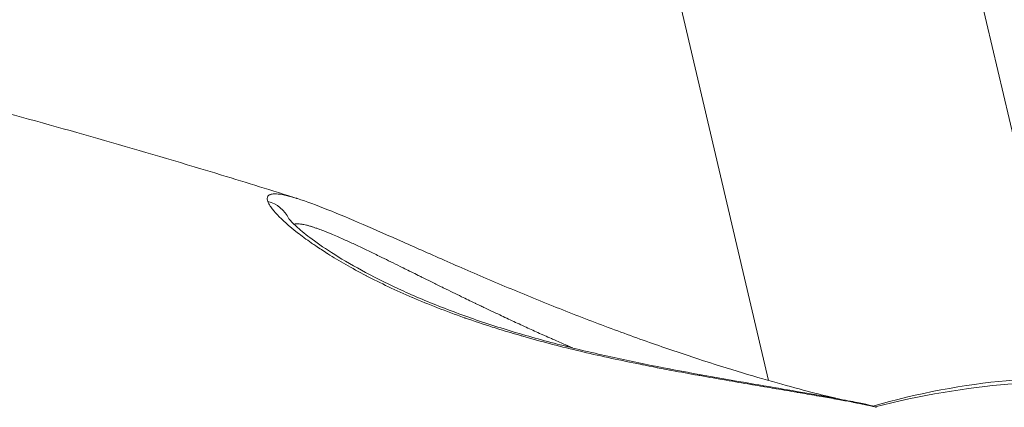
# Model space of a CAD drawing. Units: millimetres. Extents: x -135 to 3996, y 14 to 1025.
# Drawn here: x 619 to 709, y 551 to 586 of the extents above; entities that cross this region are included whole.
import ezdxf

# ---------------------------------------------------------------- set-up
doc = ezdxf.new("R2010")
doc.units = ezdxf.units.MM
doc.styles.get("Standard").update_dxf_attribs({"font": 'arial.ttf'})
doc.dimstyles.get("Standard").update_dxf_attribs({"dimtxt": 0.18, "dimasz": 0.18, "dimexe": 0.18, "dimexo": 0.0625, "dimgap": 0.09, "dimtad": 0, "dimtih": 1, "dimtoh": 1, "dimdec": 4, "dimzin": 0, "dimdsep": 46, "dimtxsty": 'Standard', "dimcen": 0.09, "dimadec": 0, "dimazin": 0, "dimtfac": 1, "dimtdec": 4, "dimtofl": 0, "dimtmove": 0, "dimatfit": 3, "dimfxl": 1, "dimtolj": 1, "dimtzin": 0, "dimarcsym": 0})

# ---------------------------------------------------------------- blocks, each defined once
blk = doc.blocks.new('*D2')
at = {"color": 0, "lineweight": -2, "transparency": 16777216}
for p, q in [((18.367, 652.579), (18.367, 672.759)), ((959.128, 652.579), (959.128, 672.759)), ((48.367, 672.579), (929.128, 672.579))]:
    blk.add_line(p, q, dxfattribs=at)
at = {"color": 0, "transparency": 16777216}
for points in [[(48.367, 677.579), (48.367, 667.579), (18.367, 672.579)], [(929.128, 677.579), (929.128, 667.579), (959.128, 672.579)]]:
    blk.add_solid(points, dxfattribs=at)
at = {"layer": 'Defpoints', "color": 0, "transparency": 16777216}
for p in [(959.128, 672.579), (959.128, 435.361), (18.367, 430.861)]:
    blk.add_point(p, dxfattribs=at)
at = {"color": 0, "lineweight": 13, "transparency": 16777216, "insert": (488.747, 733.425), "char_height": 80, "attachment_point": 5}
blk.add_mtext('\\A1;95', dxfattribs=at)
blk = doc.blocks.new('*D4')
at = {"color": 0, "lineweight": -2, "transparency": 16777216}
for p, q in [((-1.416, 638.576), (-21.596, 638.576)), ((-21.416, 608.576), (-21.416, 242.145)), ((-1.416, 212.145), (-21.596, 212.145))]:
    blk.add_line(p, q, dxfattribs=at)
at = {"color": 0, "transparency": 16777216}
for points in [[(-26.416, 608.576), (-16.416, 608.576), (-21.416, 638.576)], [(-26.416, 242.145), (-16.416, 242.145), (-21.416, 212.145)]]:
    blk.add_solid(points, dxfattribs=at)
at = {"layer": 'Defpoints', "color": 0, "transparency": 16777216}
for p in [(687.347, 638.576), (-21.416, 212.145), (687.347, 212.145)]:
    blk.add_point(p, dxfattribs=at)
at = {"color": 0, "lineweight": 13, "transparency": 16777216, "insert": (-82.098, 425.361), "char_height": 80, "attachment_point": 5, "rotation": 90}
blk.add_mtext('\\A1;45', dxfattribs=at)

msp = doc.modelspace()

# ---------------------------------------------------------------- linework, layer by layer
at = {"lineweight": 13}
for p, q in [((704.7922, 595.61395), (714.91591, 552.48959)), ((687.10551, 553.25251), (678.27004, 590.88934)), ((678.27004, 590.88934), (687.10551, 553.25251))]:
    msp.add_line(p, q, dxfattribs=at)
for centre, major_axis, ratio, start_param, end_param in [((640.52748, 566.75404), (2.77571, 1.13816), 0.98346539, 0.05274298, 0.92247284), ((701.76061, 549.67666), (13.20954, 2.5319), 0.16397982, 0, 1.9189116)]:
    msp.add_ellipse(centre, major_axis=major_axis, ratio=ratio, start_param=start_param, end_param=end_param, dxfattribs=at)
at = {"lineweight": 13, "extrusion": (0, 0, -1)}
msp.add_ellipse((701.76061, 549.67666), major_axis=(13.15728, 2.80407), ratio=0.18095679, start_param=-1.9307976, end_param=0.00372875, dxfattribs=at)
at = {"lineweight": 13}
for points, knots in [([(221.64816, 554.63702), (224.6692, 555.80932), (227.70082, 556.96291), (237.75284, 560.71119), (244.81924, 563.22328), (258.93693, 567.9889), (265.9888, 570.24683), (280.03198, 574.49227), (287.02362, 576.48533), (300.94978, 580.20869), (307.88509, 581.94411), (321.70286, 585.15948), (328.58651, 586.64406), (342.30542, 589.3644), (349.14224, 590.60426), (362.77213, 592.84119), (369.5671, 593.84179), (383.11809, 595.60554), (389.87629, 596.37164), (403.35876, 597.67107), (410.08541, 598.20673), (423.50991, 599.04923), (430.21031, 599.35779), (443.58758, 599.74935), (450.26709, 599.83343), (463.60797, 599.77854), (470.27201, 599.64004), (483.58742, 599.14176), (490.24142, 598.78183), (503.54228, 597.84175), (510.19169, 597.26083), (523.48893, 595.87909), (530.13916, 595.0769), (543.4436, 593.25218), (550.10002, 592.22772), (563.4224, 589.9573), (570.09031, 588.70887), (583.4412, 585.98863), (590.12583, 584.51385), (603.51559, 581.33829), (610.22204, 579.63409), (623.66082, 575.99639), (630.39411, 574.05906), (639.39822, 571.31871), (641.70841, 570.60221), (644.01326, 569.87412)], [0, 0, 0, 0, 10.00028181, 10.00028181, 33.04590238, 33.04590238, 55.70617359, 55.70617359, 77.87007635, 77.87007635, 99.58860167, 99.58860167, 120.9139917, 120.9139917, 141.89792128, 141.89792128, 162.59149867, 162.59149867, 183.04528797, 183.04528797, 203.30933476, 203.30933476, 223.4331948, 223.4331948, 243.46596603, 243.46596603, 263.45632379, 263.45632379, 283.45255916, 283.45255916, 303.50262035, 303.50262035, 323.65415669, 323.65415669, 343.95456508, 343.95456508, 364.45103824, 364.45103824, 385.19061451, 385.19061451, 406.22022862, 406.22022862, 427.58676296, 427.58676296, 434.98287737, 434.98287737, 434.98287737, 434.98287737]), ([(641.31137, 569.61725), (641.26034, 569.76202), (641.2478, 569.8855), (641.27667, 569.99438), (641.27905, 570.00227), (641.28219, 570.01153), (641.28271, 570.01303), (641.28324, 570.01452), (641.30118, 570.06514), (641.32996, 570.10949), (641.37167, 570.14908), (641.37352, 570.15081), (641.39876, 570.17381), (641.4258, 570.19297), (641.47847, 570.22214), (641.50239, 570.23322), (641.5297, 570.24373), (641.53129, 570.24433), (641.53527, 570.24583), (641.53767, 570.24671), (641.63463, 570.28189), (641.75242, 570.30119), (641.9563, 570.30754), (642.02391, 570.30652), (642.30383, 570.29106), (642.54965, 570.25503), (642.85272, 570.19054), (642.87233, 570.18629), (643.02818, 570.15193), (643.17274, 570.1165), (643.35093, 570.06896), (643.37619, 570.06214), (643.48654, 570.03197), (643.57386, 570.00717), (643.73556, 569.95969), (643.80914, 569.93753), (643.91491, 569.90493), (643.94604, 569.89525), (643.98934, 569.88166), (644.00133, 569.87789), (644.01335, 569.87409)], [0.0889877733, 0.0889877733, 0.0889877733, 0.0889877733, 0.0916248862, 0.0916248862, 0.0918350062, 0.0918350062, 0.09187582, 0.09187582, 0.09187582, 0.0932586226, 0.0932586226, 0.0933221168, 0.0933221168, 0.0941120571, 0.0941120571, 0.0946822391, 0.0946822391, 0.0947173724, 0.0947173724, 0.0947696415, 0.0947696415, 0.0968211738, 0.0968211738, 0.0977383919, 0.0977383919, 0.1003767048, 0.1003767048, 0.1005574781, 0.1005574781, 0.1018003213, 0.1018003213, 0.1020034505, 0.1020034505, 0.1026795372, 0.1026795372, 0.1032239377, 0.1032239377, 0.1034485468, 0.1034485468, 0.103534188, 0.103534188, 0.103534188, 0.103534188]), ([(696.98481, 550.80241), (696.954, 550.81486), (696.87752, 550.83625), (696.75625, 550.86584), (696.64395, 550.89324), (696.49321, 550.92764), (696.30362, 550.96863), (696.28337, 550.97301), (696.26267, 550.97746), (696.24154, 550.98199), (696.15949, 550.99957), (696.07059, 551.01831), (695.97544, 551.03806), (695.94387, 551.04461), (695.91161, 551.05127), (695.87869, 551.05804), (695.87714, 551.05835), (695.8756, 551.05867), (695.87405, 551.05899), (695.74319, 551.08588), (695.60164, 551.11446), (695.44964, 551.14465), (695.44657, 551.14526), (695.44349, 551.14587), (695.44041, 551.14648), (694.82659, 551.26832), (694.04469, 551.4157), (693.09505, 551.5867), (693.08175, 551.5891), (693.06841, 551.5915), (693.05504, 551.5939), (692.58884, 551.67776), (692.07967, 551.7678), (691.53974, 551.86192), (691.51885, 551.86557), (691.4979, 551.86922), (691.47691, 551.87287), (690.94002, 551.96637), (690.37132, 552.06419), (689.77187, 552.16647), (689.7426, 552.17146), (689.71326, 552.17646), (689.68385, 552.18148), (689.08724, 552.2832), (688.46039, 552.38932), (687.80314, 552.50038), (687.76463, 552.50688), (687.72601, 552.51341), (687.6873, 552.51995), (687.37932, 552.57198), (687.06472, 552.6251), (686.74343, 552.6794), (686.69998, 552.68674), (686.65641, 552.69411), (686.61271, 552.70149), (686.29267, 552.75559), (685.96524, 552.81098), (685.6335, 552.86725), (685.58515, 552.87545), (685.53671, 552.88367), (685.48819, 552.8919), (684.02307, 553.14057), (682.4762, 553.40562), (680.85171, 553.69579), (680.78799, 553.70717), (680.72416, 553.71859), (680.66021, 553.73005), (679.88186, 553.86952), (679.08566, 554.01491), (678.27136, 554.16769), (678.2019, 554.18073), (678.13229, 554.19382), (678.06255, 554.20696), (677.74408, 554.26699), (677.42308, 554.32812), (677.1015, 554.39008), (677.04682, 554.40061), (676.99212, 554.41117), (676.93741, 554.42175), (676.86641, 554.43549), (676.79536, 554.44926), (676.7243, 554.46308), (676.37565, 554.53086), (676.02583, 554.59973), (675.67518, 554.66972), (675.64748, 554.67524), (675.61979, 554.68078), (675.59208, 554.68632), (675.52063, 554.70061), (675.44914, 554.71495), (675.37762, 554.72934), (673.64735, 555.07741), (671.89523, 555.45354), (670.12396, 555.87041), (670.05692, 555.88619), (669.98985, 555.90203), (669.92275, 555.91792), (669.06677, 556.12071), (668.20266, 556.33422), (667.35045, 556.55473), (667.29037, 556.57027), (667.23035, 556.58586), (667.17038, 556.60147), (666.31302, 556.82475), (665.4643, 557.05597), (664.62515, 557.29573), (664.57466, 557.31016), (664.52421, 557.32461), (664.47379, 557.3391), (663.82183, 557.52644), (663.17562, 557.71897), (662.53507, 557.91709), (662.304, 557.98856), (662.07365, 558.06076), (661.84404, 558.13371), (661.00871, 558.39909), (660.18153, 558.67488), (659.36708, 558.9603), (659.33876, 558.97022), (659.31046, 558.98016), (659.28217, 558.99011), (657.60573, 559.57963), (656.02798, 560.19417), (654.53869, 560.83259), (654.53236, 560.8353), (654.52603, 560.83802), (654.5197, 560.84073), (653.77161, 561.16168), (653.0463, 561.48851), (652.34374, 561.82055), (651.64052, 562.15291), (650.95805, 562.4917), (650.31114, 562.82822), (650.30212, 562.83291), (650.2931, 562.83761), (650.2841, 562.8423), (648.99644, 563.51302), (647.83639, 564.18044), (646.79846, 564.83361), (646.78377, 564.84286), (646.7691, 564.8521), (646.75446, 564.86134), (646.38981, 565.09144), (646.04042, 565.31973), (645.70662, 565.54553), (645.5752, 565.63443), (645.4462, 565.72294), (645.31963, 565.81102), (645.30523, 565.82104), (645.29087, 565.83105), (645.27653, 565.84106), (645.06089, 565.99162), (644.85216, 566.14109), (644.65269, 566.28759), (644.63919, 566.29751), (644.62572, 566.30742), (644.6123, 566.31731), (644.41391, 566.46353), (644.22425, 566.60712), (644.04319, 566.74792), (644.03103, 566.75738), (644.01891, 566.76682), (644.00683, 566.77625), (643.2474, 567.36902), (642.6395, 567.91232), (642.1864, 568.39019), (642.1813, 568.39557), (642.17622, 568.40094), (642.17116, 568.4063), (641.94671, 568.64414), (641.76122, 568.86544), (641.61701, 569.06766), (641.61517, 569.07025), (641.61333, 569.07283), (641.6115, 569.0754), (641.55536, 569.15453), (641.50596, 569.23021), (641.46328, 569.30233), (641.4208, 569.37412), (641.38498, 569.44239), (641.35585, 569.507), (641.3387, 569.54503), (641.32387, 569.58179), (641.31137, 569.61725)], [0.1830012831, 0.1830012831, 0.1830012831, 0.1830012831, 0.1857844208, 0.1857844208, 0.1857844208, 0.1883615658, 0.1883615658, 0.1883615658, 0.1886368619, 0.1886368619, 0.1886368619, 0.1897053278, 0.1897053278, 0.1897053278, 0.1900598013, 0.1900598013, 0.1900598013, 0.1900764177, 0.1900764177, 0.1900764177, 0.1914827407, 0.1914827407, 0.1914827407, 0.1915111608, 0.1915111608, 0.1915111608, 0.1971744983, 0.1971744983, 0.1971744983, 0.1972538498, 0.1972538498, 0.1972538498, 0.2000203771, 0.2000203771, 0.2000203771, 0.2001274476, 0.2001274476, 0.2001274476, 0.2028662559, 0.2028662559, 0.2028662559, 0.2029999676, 0.2029999676, 0.2029999676, 0.2057121347, 0.2057121347, 0.2057121347, 0.2058710481, 0.2058710481, 0.2058710481, 0.2071350741, 0.2071350741, 0.2071350741, 0.2073060086, 0.2073060086, 0.2073060086, 0.2085580135, 0.2085580135, 0.2085580135, 0.2087404767, 0.2087404767, 0.2087404767, 0.2142497711, 0.2142497711, 0.2142497711, 0.214465851, 0.214465851, 0.214465851, 0.2170956499, 0.2170956499, 0.2170956499, 0.2173199844, 0.2173199844, 0.2173199844, 0.2183443972, 0.2183443972, 0.2183443972, 0.2185185892, 0.2185185892, 0.2185185892, 0.2187446712, 0.2187446712, 0.2187446712, 0.2198539244, 0.2198539244, 0.2198539244, 0.2199415286, 0.2199415286, 0.2199415286, 0.2201674769, 0.2201674769, 0.2201674769, 0.2256332862, 0.2256332862, 0.2256332862, 0.2258401538, 0.2258401538, 0.2258401538, 0.228479165, 0.228479165, 0.228479165, 0.2286652019, 0.2286652019, 0.2286652019, 0.2313250438, 0.2313250438, 0.2313250438, 0.2314850791, 0.2314850791, 0.2314850791, 0.2335544196, 0.2335544196, 0.2335544196, 0.2343009348, 0.2343009348, 0.2343009348, 0.2370168014, 0.2370168014, 0.2370168014, 0.2371112422, 0.2371112422, 0.2371112422, 0.242708559, 0.242708559, 0.242708559, 0.2427323497, 0.2427323497, 0.2427323497, 0.2455453838, 0.2455453838, 0.2455453838, 0.2483610514, 0.2483610514, 0.2483610514, 0.2484003166, 0.2484003166, 0.2484003166, 0.2540126274, 0.2540126274, 0.2540126274, 0.2540920742, 0.2540920742, 0.2540920742, 0.2560704499, 0.2560704499, 0.2560704499, 0.2568493509, 0.2568493509, 0.2568493509, 0.2569379529, 0.2569379529, 0.2569379529, 0.2582706583, 0.2582706583, 0.2582706583, 0.2583608923, 0.2583608923, 0.2583608923, 0.2596942796, 0.2596942796, 0.2596942796, 0.2597838317, 0.2597838317, 0.2597838317, 0.2654122388, 0.2654122388, 0.2654122388, 0.2654755893, 0.2654755893, 0.2654755893, 0.2682855796, 0.2682855796, 0.2682855796, 0.2683214681, 0.2683214681, 0.2683214681, 0.2694239966, 0.2694239966, 0.2694239966, 0.2705213918, 0.2705213918, 0.2705213918, 0.2711673469, 0.2711673469, 0.2711673469, 0.2711673469]), ([(644.01335, 569.87409), (644.84296, 569.61202), (645.76931, 569.26862), (647.78165, 568.46536), (648.86387, 568.00847), (651.15906, 567.01569), (652.3764, 566.47829), (654.94553, 565.34252), (656.30724, 564.73971), (659.14371, 563.49916), (660.62921, 562.85693), (663.6688, 561.57116), (665.23317, 560.92347), (668.37933, 559.65777), (669.9714, 559.03558), (673.11927, 557.84598), (674.68606, 557.27398), (677.72947, 556.20264), (679.21803, 555.6984), (682.06331, 554.77021), (683.43216, 554.34166), (685.99722, 553.56852), (687.20534, 553.21979), (689.41928, 552.60433), (690.43546, 552.3344), (692.15378, 551.89488), (692.88243, 551.71659), (693.51221, 551.56796)], [0, 0, 0, 0, 5.25446061, 5.25446061, 10.29359229, 10.29359229, 15.2286403, 15.2286403, 20.22984325, 20.22984325, 25.31363762, 25.31363762, 30.42765916, 30.42765916, 35.52129574, 35.52129574, 40.55654755, 40.55654755, 45.50589208, 45.50589208, 50.37696662, 50.37696662, 55.17283799, 55.17283799, 59.91364214, 59.91364214, 64.16610632, 64.16610632, 64.16610632, 64.16610632]), ([(643.21687, 568.06699), (643.21687, 568.06699), (643.21696, 568.06686), (643.22132, 568.06031), (643.28131, 567.97705), (643.52865, 567.70205), (643.75165, 567.47955), (644.38598, 566.91584), (644.83358, 566.55304), (645.95343, 565.72376), (646.65282, 565.24566), (648.28104, 564.22205), (649.2284, 563.67052), (651.32944, 562.54628), (652.49538, 561.96981), (654.99184, 560.83817), (656.33213, 560.2793), (659.1229, 559.21459), (660.58193, 558.70456), (663.55973, 557.75093), (665.08839, 557.30302), (668.15834, 556.47443), (669.71049, 556.08995), (672.78851, 555.37997), (674.3256, 555.05169), (677.33022, 554.4446), (678.80858, 554.16351), (681.65652, 553.64099), (683.03599, 553.39763), (685.64131, 552.94487), (686.87658, 552.7336), (689.15637, 552.34189), (690.2087, 552.1601), (692.08794, 551.82885), (692.92208, 551.67815), (694.34254, 551.41302), (694.93324, 551.2979), (695.8627, 551.10765), (696.18422, 551.03771), (696.50703, 550.95664), (696.56434, 550.94182), (696.70873, 550.90049), (696.78874, 550.88163), (696.9848, 550.80241)], [1.77391966, 1.77391966, 1.77391966, 1.77391966, 1.86610219, 1.86610219, 4.25597033, 4.25597033, 7.43443677, 7.43443677, 11.33719104, 11.33719104, 15.76080888, 15.76080888, 20.50716244, 20.50716244, 25.40403598, 25.40403598, 30.33357706, 30.33357706, 35.21175674, 35.21175674, 40.02549828, 40.02549828, 44.78717114, 44.78717114, 49.5340225, 49.5340225, 54.28295381, 54.28295381, 59.05409708, 59.05409708, 63.84053056, 63.84053056, 68.64120249, 68.64120249, 73.44033848, 73.44033848, 78.2396394, 78.2396394, 83.06174929, 83.06174929, 84.15734105, 84.15734105, 85.26880936, 85.26880936, 85.26880936, 85.26880936]), ([(669.21382, 556.22042), (669.05094, 556.29062), (668.88831, 556.36099), (668.69889, 556.44347), (668.67145, 556.45543), (668.63887, 556.46965), (668.6337, 556.47191), (668.61406, 556.48048), (668.5996, 556.4868), (668.56983, 556.49982), (668.55452, 556.50651), (668.35978, 556.59165), (668.17974, 556.67029), (667.82004, 556.82777), (667.64039, 556.90661), (667.39237, 557.01605), (667.32353, 557.0465), (667.04258, 557.17107), (666.8307, 557.26543), (666.52252, 557.40328), (666.42596, 557.44655), (665.92071, 557.67343), (665.5132, 557.85793), (664.67365, 558.24097), (664.24178, 558.43963), (663.38079, 558.83869), (662.95166, 559.03909), (662.27814, 559.35581), (662.03282, 559.47163), (661.78338, 559.58984), (661.77844, 559.59219), (661.77349, 559.59453), (661.53448, 559.70781), (661.29635, 559.82108), (660.93952, 559.99141), (660.81991, 560.0486), (660.63308, 560.13808), (660.56559, 560.17043), (660.45652, 560.22276), (660.41485, 560.24276), (660.33783, 560.27976), (660.30247, 560.29675), (659.85426, 560.51224), (659.44571, 560.70974), (658.77607, 561.03489), (658.51257, 561.16322), (657.97381, 561.42626), (657.69875, 561.56092), (657.37855, 561.71802), (657.33147, 561.74113), (656.96757, 561.9198), (656.65342, 562.07442), (656.3032, 562.24708), (656.26447, 562.26619), (655.9658, 562.41349), (655.70752, 562.54105), (655.42519, 562.68059), (655.39915, 562.69346), (655.27239, 562.75612), (655.17192, 562.8058), (654.85795, 562.96107), (654.64556, 563.06614), (654.38139, 563.19681), (654.32816, 563.22314), (654.07882, 563.34645), (653.8846, 563.44249), (653.59732, 563.58445), (653.50277, 563.63116), (653.4076, 563.67815), (653.40649, 563.6787), (653.40538, 563.67925), (653.12074, 563.8198), (652.84047, 563.95796), (652.29019, 564.22849), (652.02012, 564.3609), (651.39663, 564.66544), (651.0468, 564.83538), (650.4724, 565.11211), (650.24347, 565.22176), (649.97007, 565.35179), (649.92198, 565.37462), (649.70177, 565.47901), (649.53163, 565.55916), (649.27892, 565.67737), (649.19454, 565.71669), (648.94993, 565.83023), (648.79198, 565.90295), (648.53054, 566.02224), (648.42544, 566.06988), (648.28488, 566.13316), (648.2481, 566.14968), (648.02727, 566.24859), (647.8477, 566.32793), (647.47535, 566.48987), (647.28379, 566.57163), (647.05121, 566.6687), (647.00456, 566.68806), (646.82446, 566.7623), (646.69388, 566.81511), (646.39699, 566.93261), (646.23325, 566.9954), (645.97908, 567.08932), (645.88485, 567.12328), (645.73705, 567.17509), (645.68196, 567.19406), (645.54546, 567.24016), (645.46515, 567.26645), (645.37808, 567.29399), (645.3693, 567.29676), (645.33597, 567.30721), (645.31163, 567.31476), (645.19193, 567.3514), (645.10021, 567.37803), (644.99599, 567.40648), (644.97991, 567.41082), (644.92231, 567.42615), (644.88153, 567.43664), (644.76097, 567.46647), (644.6838, 567.48397), (644.49974, 567.5215), (644.39717, 567.53848), (644.20783, 567.56139), (644.12105, 567.56732), (643.99791, 567.5679), (643.95617, 567.56637), (643.85376, 567.55781), (643.79701, 567.54801), (643.73564, 567.53053), (643.72492, 567.52717), (643.71451, 567.5236)], [0.0392470258, 0.0392470258, 0.0392470258, 0.0392470258, 0.039783917, 0.039783917, 0.0398749155, 0.0398749155, 0.0398920842, 0.0398920842, 0.0399401269, 0.0399401269, 0.0399910046, 0.0399910046, 0.0405870469, 0.0405870469, 0.041181618, 0.041181618, 0.0414104651, 0.0414104651, 0.0421171193, 0.0421171193, 0.0424398985, 0.0424398985, 0.0438072552, 0.0438072552, 0.0452655555, 0.0452655555, 0.0467238557, 0.0467238557, 0.0475612093, 0.0475612093, 0.0475781471, 0.0475781471, 0.0475781471, 0.048396711, 0.048396711, 0.0488111142, 0.0488111142, 0.0490461111, 0.0490461111, 0.0491916792, 0.0491916792, 0.0493155059, 0.0493155059, 0.0507624201, 0.0507624201, 0.0517119367, 0.0517119367, 0.0527172351, 0.0527172351, 0.0528908153, 0.0528908153, 0.0540603588, 0.0540603588, 0.0542059772, 0.0542059772, 0.0551843958, 0.0551843958, 0.0552839119, 0.0552839119, 0.055669155, 0.055669155, 0.0564918926, 0.0564918926, 0.0567000177, 0.0567000177, 0.0574685733, 0.0574685733, 0.0578485449, 0.0578485449, 0.057853024, 0.057853024, 0.057853024, 0.0590029657, 0.0590029657, 0.060147005, 0.060147005, 0.0616880986, 0.0616880986, 0.0627376124, 0.0627376124, 0.0629626509, 0.0629626509, 0.063772058, 0.063772058, 0.0641821391, 0.0641821391, 0.0649694504, 0.0649694504, 0.0655109297, 0.0655109297, 0.0657041039, 0.0657041039, 0.0666761796, 0.0666761796, 0.0677746257, 0.0677746257, 0.0680531264, 0.0680531264, 0.0688587643, 0.0688587643, 0.0699324797, 0.0699324797, 0.0705894235, 0.0705894235, 0.0709890872, 0.0709890872, 0.071596017, 0.071596017, 0.0716642605, 0.0716642605, 0.0718559822, 0.0718559822, 0.072616137, 0.072616137, 0.0727561052, 0.0727561052, 0.0731214527, 0.0731214527, 0.0738593474, 0.0738593474, 0.0749646185, 0.0749646185, 0.0760683232, 0.0760683232, 0.0766864603, 0.0766864603, 0.0776803991, 0.0776803991, 0.0778980613, 0.0778980613, 0.0778980613, 0.0778980613])]:
    msp.add_open_spline(points, degree=3, knots=knots, dxfattribs=at)
msp.add_open_spline([(694.89935, 551.25209), (694.89963, 551.25202), (694.89991, 551.25196), (694.9002, 551.2519)], degree=3, dxfattribs=at)

# ---------------------------------------------------------------- dimensions: what is measured, and where the dimension line sits
dim = msp.add_linear_dim(base=(959.12818, 672.57938), p1=(18.36674, 430.86059), p2=(959.12818, 435.36059), text='95', dimstyle='Standard', override={"dimtxt": 80, "dimasz": 30, "dimgap": 20, "dimtad": 3, "dimtih": 0, "dimtoh": 0, "dimfxl": 20, "dimfxlon": 1}, dxfattribs=at)
dim.commit()
dim.dimension.update_dxf_attribs({"geometry": '*D2', "text_midpoint": (488.74746, 733.42522)})
dim = msp.add_linear_dim(base=(-21.4162, 212.14481), p1=(687.34666, 638.57636), p2=(687.34666, 212.14481), angle=90, text='45', dimstyle='Standard', override={"dimtxt": 80, "dimasz": 30, "dimgap": 20, "dimtad": 3, "dimtih": 0, "dimtoh": 0, "dimfxl": 20, "dimfxlon": 1}, dxfattribs=at)
dim.commit()
dim.dimension.update_dxf_attribs({"geometry": '*D4', "text_midpoint": (-82.09833, 425.36059)})

doc.saveas('drawing.dxf')
